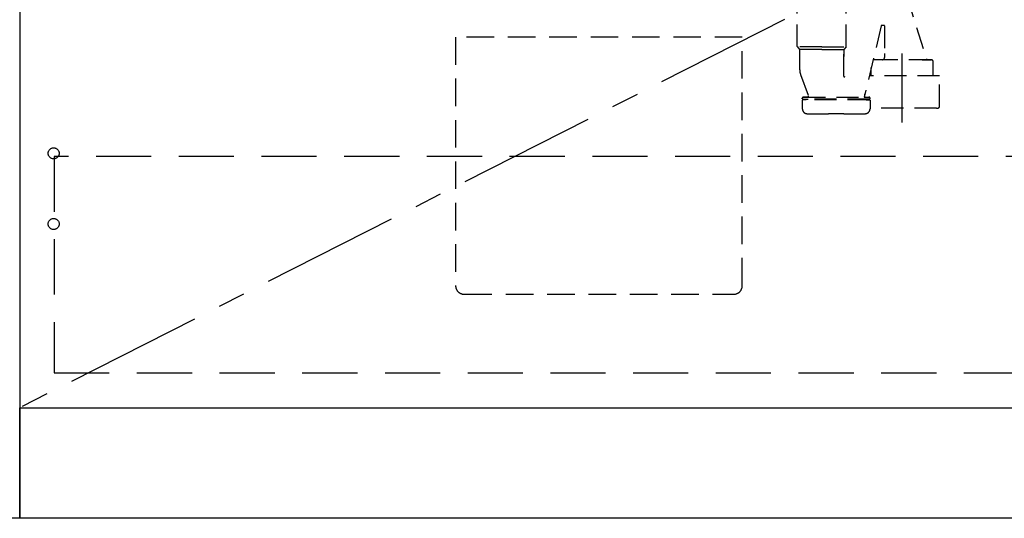
# Model space of a CAD drawing. Extents: x 56059 to 82181, y -10810 to -2410.
# Drawn here: x 73041 to 73933, y -8853 to -8401 of the extents above; entities that cross this region are included whole.
import ezdxf

# ---------------------------------------------------------------- set-up
doc = ezdxf.new("R2010")
doc.units = 0
doc.header["$LTSCALE"] = 50
doc.header["$MEASUREMENT"] = 0
for name, pattern in [('CENTER', [2, 1.25, -0.25, 0.25, -0.25]), ('DASHED', [0.75, 0.5, -0.25]), ('HIDDEN', [0.375, 0.25, -0.125])]:
    doc.linetypes.add(name, pattern=pattern)
doc.layers.get('0').update_dxf_attribs({"linetype": 'CONTINUOUS'})
for name, color, linetype in [('120-キャビネット（外）', 7, 'CONTINUOUS'), ('121-キャビネット（中）', 253, 'HIDDEN'), ('123-扉向き', 231, 'CENTER'), ('150-機器', 8, 'CONTINUOUS'), ('160-文字', 254, 'CONTINUOUS')]:
    doc.layers.add(name, color=color, linetype=linetype)
doc.styles.add('KH001', font='txt')
doc.dimstyles.new('KH1xx030', dxfattribs={"dimscale": 30, "dimtxt": 2, "dimasz": 0.6, "dimexe": 0.3, "dimexo": 1.2, "dimgap": 0.5, "dimtad": 3, "dimdec": 1, "dimdsep": 46, "dimlunit": 6, "dimtxsty": 'KH001', "dimblk": 'DOT', "dimcen": 1, "dimdle": 1, "dimclrd": 256, "dimclre": 256, "dimclrt": 256, "dimadec": 0, "dimazin": 0, "dimtfac": 1, "dimtdec": 1, "dimtix": 1, "dimtmove": 2, "dimatfit": 3, "dimldrblk": 'CLOSEDBLANK', "dimfxl": 1, "dimtolj": 1, "dimtzin": 0, "dimlwd": -1, "dimlwe": -1, "dimarcsym": 0})

# ---------------------------------------------------------------- blocks, each defined once
blk = doc.blocks.new('_ClosedBlank')
at = {"color": 0, "linetype": 'ByBlock', "lineweight": -2}
for p, q in [((-1, 0.167), (0, 0)), ((-1, 0.167), (-1, -0.167)), ((0, 0), (-1, -0.167))]:
    blk.add_line(p, q, dxfattribs=at)
blk = doc.blocks.new('_Dot')
at = {"color": 0, "linetype": 'ByBlock', "lineweight": -2}
blk.add_line((-0.5, 0), (-1, 0), dxfattribs=at)
at = {"color": 0, "linetype": 'ByBlock', "const_width": 0.5}
blk.add_lwpolyline([(-0.25, 0, 1), (0.25, 0, 1)], format="xyb", close=True, dxfattribs=at)

msp = doc.modelspace()

# ---------------------------------------------------------------- linework, layer by layer
at = {"layer": '120-キャビネット（外）', "color": 6}
for p, q in [((73040.79, -8032.51), (73040.79, -8852.51)), ((73040.79, -8852.51), (72590.79, -8852.51))]:
    msp.add_line(p, q, dxfattribs=at)
for points in [[(74090.79, -8032.51), (73040.79, -8032.51), (73040.79, -8752.51), (74090.79, -8752.51)], [(73040.79, -8752.51), (74090.79, -8752.51), (74090.79, -8852.51), (73040.79, -8852.51)]]:
    msp.add_lwpolyline(points, close=True, dxfattribs=at)
at = {"layer": '121-キャビネット（中）', "color": 13, "ltscale": 2}
msp.add_lwpolyline([(73443.79, -8649.51), (73687.79, -8649.51, 0.414214), (73695.79, -8641.51), (73695.79, -8416.51), (73435.79, -8416.51), (73435.79, -8641.51, 0.414214)], format="xyb", close=True, dxfattribs=at)
at = {"layer": '121-キャビネット（中）', "color": 13, "ltscale": 4}
msp.add_lwpolyline([(74059.79, -8524.61), (73071.79, -8524.61), (73071.79, -8720.61), (74059.79, -8720.61)], close=True, dxfattribs=at)
for centre in [(73071.29, -8521.71), (73071.29, -8585.71), (73071.29, -8585.71)]:
    msp.add_circle(centre, 5, dxfattribs=at)
at = {"layer": '123-扉向き', "ltscale": 2}
msp.add_line((74090.79, -8219.51), (73040.79, -8752.21), dxfattribs=at)
at = {"layer": '150-機器', "color": 13, "linetype": 'DASHED', "ltscale": 0.8}
for p, q in [((73844.8, -8378.94), (73862.9, -8436.87)), ((73745.6, -8424.99), (73745.6, -8386.78)), ((73790, -8424.99), (73790, -8386.78)), ((73821.74, -8406.2), (73806.32, -8470.67)), ((73824.3, -8405.77), (73822.24, -8405.77)), ((73824.8, -8406.27), (73824.8, -8431.18)), ((73767.8, -8425.17), (73745.63, -8425.17)), ((73745.73, -8425.33), (73747.67, -8427.49)), ((73767.8, -8427.64), (73747.77, -8427.64)), ((73747.8, -8445.94), (73747.8, -8427.82)), ((73767.8, -8425.17), (73789.97, -8425.17)), ((73767.8, -8427.64), (73787.83, -8427.64)), ((73787.8, -8451.91), (73787.8, -8427.82)), ((73787.8, -8427.82), (73787.8, -8433.92)), ((73789.87, -8425.33), (73787.93, -8427.49)), ((73866.9, -8436.87), (73814.7, -8436.87)), ((73822.8, -8436.87), (73814.7, -8436.87)), ((73824.8, -8431.18), (73824.8, -8434.87)), ((73858.8, -8436.87), (73866.9, -8436.87)), ((73812.7, -8451.59), (73812.7, -8443.87)), ((73868.9, -8443.87), (73868.9, -8438.87)), ((73868.9, -8451.59), (73868.9, -8443.87)), ((73748.59, -8450.3), (73755.93, -8470)), ((73748.59, -8450.3), (73755.93, -8470)), ((73874.6, -8451.59), (73810.88, -8451.59)), ((73874.6, -8479.46), (73874.6, -8451.59)), ((73750.2, -8472.17), (73750.2, -8471.67)), ((73750.2, -8472.17), (73750.2, -8471.67)), ((73811.1, -8472.67), (73750.7, -8472.67)), ((73750.7, -8472.67), (73755.55, -8472.67)), ((73751.2, -8470.67), (73810.6, -8470.67)), ((73755.46, -8470.67), (73751.2, -8470.67)), ((73811.1, -8472.67), (73806.25, -8472.67)), ((73806.34, -8470.67), (73810.6, -8470.67)), ((73807, -8470.67), (73807, -8467.83)), ((73811.6, -8472.17), (73811.6, -8471.67)), ((73811.6, -8472.17), (73811.6, -8471.67)), ((73750.2, -8473.67), (73750.2, -8481.28)), ((73750.2, -8473.67), (73750.2, -8481.28)), ((73811.1, -8473.17), (73750.7, -8473.17)), ((73753.65, -8473.17), (73750.7, -8473.17)), ((73808.15, -8473.17), (73811.1, -8473.17)), ((73811.6, -8473.67), (73811.6, -8481.28)), ((73811.6, -8473.67), (73811.6, -8481.28)), ((73871.8, -8480.89), (73811.6, -8480.89)), ((73787.9, -8485.97), (73773.9, -8485.97))]:
    msp.add_line(p, q, dxfattribs=at)
at = {"layer": '150-機器', "color": 13, "linetype": 'CENTER'}
msp.add_line((73840.8, -8493.69), (73840.8, -8421.38), dxfattribs=at)
at = {"layer": '150-機器', "color": 13, "linetype": 'DASHED', "ltscale": 0.8, "flags": 128}
for points in [[(73822.24, -8405.77, 0.181103), (73821.91, -8405.9, 0.181103), (73821.74, -8406.2)], [(73824.8, -8406.27, 0.198912), (73824.65, -8405.92, 0.198912), (73824.3, -8405.77)], [(73745.6, -8424.99, 0.091809), (73745.63, -8425.17, 0.091809), (73745.73, -8425.33)], [(73745.6, -8424.99, 0.091809), (73745.63, -8425.17, 0.091809), (73745.73, -8425.33)], [(73745.6, -8424.99, 0.091809), (73745.63, -8425.17, 0.091809), (73745.73, -8425.33)], [(73747.8, -8427.82, 0.091809), (73747.77, -8427.64, 0.091809), (73747.67, -8427.49)], [(73787.93, -8427.49, 0.091809), (73787.83, -8427.64, 0.091809), (73787.8, -8427.82)], [(73789.87, -8425.33, 0.091809), (73789.97, -8425.17, 0.091809), (73790, -8424.99)], [(73789.87, -8425.33, 0.091809), (73789.97, -8425.17, 0.091809), (73790, -8424.99)], [(73789.87, -8425.33, 0.091809), (73789.97, -8425.17, 0.091809), (73790, -8424.99)], [(73814.7, -8436.87, 0.018904), (73814.55, -8436.88, 0.018904), (73814.4, -8436.9)], [(73814.7, -8436.87, 0.018904), (73814.55, -8436.88, 0.018904), (73814.4, -8436.9)], [(73822.8, -8436.87, 0.198912), (73824.21, -8436.29, 0.198912), (73824.8, -8434.87)], [(73868.9, -8438.87, 0.198912), (73868.31, -8437.46, 0.198912), (73866.9, -8436.87)], [(73868.9, -8438.87, 0.198912), (73868.31, -8437.46, 0.198912), (73866.9, -8436.87)], [(73747.8, -8445.94, 0.044638), (73748, -8448.16, 0.044638), (73748.59, -8450.3)], [(73747.8, -8445.94, 0.044638), (73748, -8448.16, 0.044638), (73748.59, -8450.3)], [(73787.8, -8451.91, 0.370521), (73788.22, -8452.41, 0.370521), (73788.78, -8452.06)], [(73751.2, -8470.67, 0.198912), (73750.49, -8470.97, 0.198912), (73750.2, -8471.67)], [(73751.2, -8470.67, 0.198912), (73750.49, -8470.97, 0.198912), (73750.2, -8471.67)], [(73750.2, -8472.17, 0.198912), (73750.35, -8472.53, 0.198912), (73750.7, -8472.67)], [(73750.2, -8472.17, 0.198912), (73750.35, -8472.53, 0.198912), (73750.7, -8472.67)], [(73755.46, -8470.67, 0.245732), (73755.87, -8470.46, 0.245732), (73755.93, -8470)], [(73811.6, -8471.67, 0.198912), (73811.31, -8470.97, 0.198912), (73810.6, -8470.67)], [(73811.6, -8471.67, 0.198912), (73811.31, -8470.97, 0.198912), (73810.6, -8470.67)], [(73811.1, -8472.67, 0.198912), (73811.45, -8472.53, 0.198912), (73811.6, -8472.17)], [(73811.1, -8472.67, 0.198912), (73811.45, -8472.53, 0.198912), (73811.6, -8472.17)], [(73750.7, -8473.17, 0.198912), (73750.35, -8473.32, 0.198912), (73750.2, -8473.67)], [(73750.7, -8473.17, 0.198912), (73750.35, -8473.32, 0.198912), (73750.2, -8473.67)], [(73750.2, -8481.28, 0.196236), (73751.49, -8484.42, 0.196236), (73754.61, -8485.77)], [(73750.2, -8481.28, 0.196236), (73751.49, -8484.42, 0.196236), (73754.61, -8485.77)], [(73807.19, -8485.77, 0.196236), (73810.31, -8484.42, 0.196236), (73811.6, -8481.28)], [(73807.19, -8485.77, 0.196236), (73810.31, -8484.42, 0.196236), (73811.6, -8481.28)], [(73811.6, -8473.67, 0.198912), (73811.45, -8473.32, 0.198912), (73811.1, -8473.17)], [(73811.6, -8473.67, 0.198912), (73811.45, -8473.32, 0.198912), (73811.1, -8473.17)], [(73871.8, -8480.89, 0.058412), (73872.96, -8480.75, 0.058412), (73874.05, -8480.35)], [(73874.05, -8480.35, 0.138887), (73874.45, -8479.98, 0.138887), (73874.6, -8479.46)], [(73754.61, -8485.77, 0.002576), (73764.25, -8485.92, 0.002576), (73773.9, -8485.97)], [(73754.61, -8485.77, 0.002576), (73764.25, -8485.92, 0.002576), (73773.9, -8485.97)], [(73787.9, -8485.97, 0.002576), (73797.55, -8485.92, 0.002576), (73807.19, -8485.77)], [(73787.9, -8485.97, 0.002576), (73797.55, -8485.92, 0.002576), (73807.19, -8485.77)]]:
    msp.add_lwpolyline(points, format="xyb", dxfattribs=at)

# ---------------------------------------------------------------- leaders
at = {"layer": '160-文字', "annotation_type": 0, "has_hookline": 1, "hookline_direction": 0, "text_width": 1319.09}
msp.add_leader([(72631.79, -8702.51), (73326.09, -9827.86), (73344.09, -9827.86)], dimstyle='KH1xx030', override={"dimgap": 0.5, "dimtad": 1}, dxfattribs=at)

doc.saveas('drawing.dxf')
